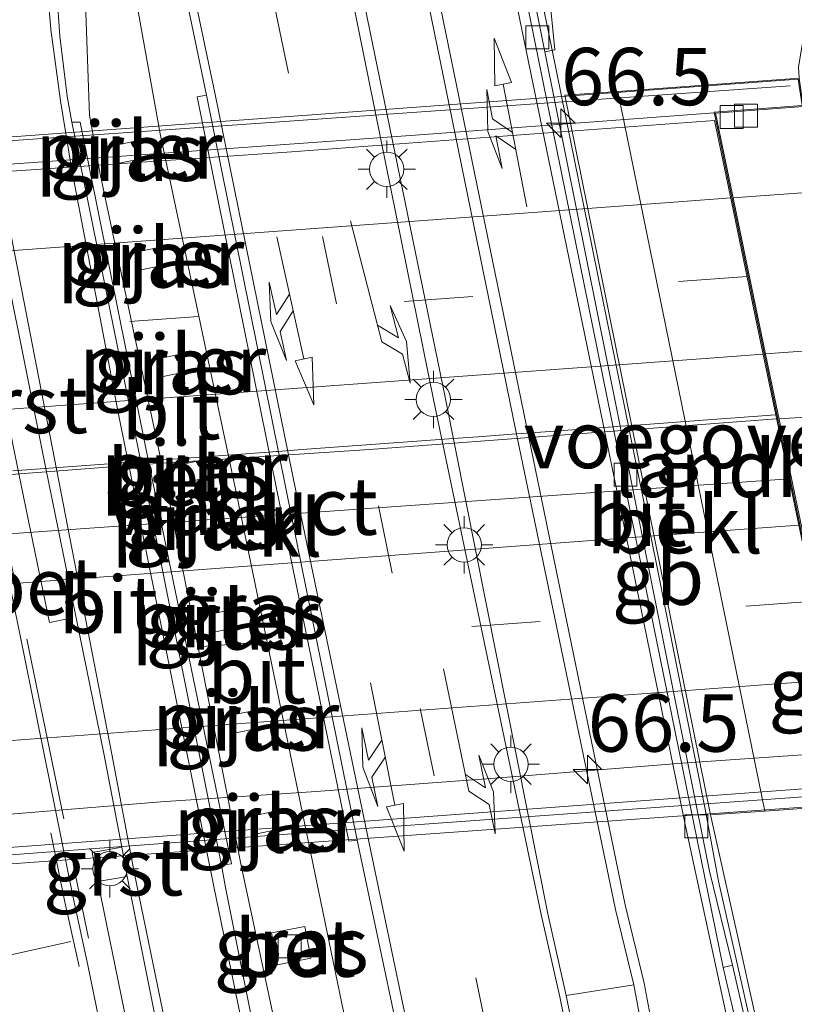
# Model space of a CAD drawing. Units: metres. Extents: x 189996 to 200006, y 572906 to 575001.
# Drawn here: x 197527 to 197560, y 573366 to 573409 of the extents above; entities that cross this region are included whole.
import ezdxf
from ezdxf.enums import TextEntityAlignment as Align

# ---------------------------------------------------------------- set-up
doc = ezdxf.new("R2010")
doc.units = ezdxf.units.M
doc.linetypes.add('IE-TERREINAFSCHEIDING', pattern=[10, 8, -2])
doc.linetypes.add('VW-3-9_STREEP', pattern=[12, 3, -9])
doc.layers.get('0').update_dxf_attribs({"lineweight": 25})
for name, color, linetype, lineweight in [('B-ME-AM-KILOMETR-S-B2', 7, 'Continuous', 18), ('B-ME-BV-GELEIDECONSTRUCTIE-BARRIER-L-B1', 213, 'BV-STEPBARRIER', 18), ('B-ME-BV-GELEIDECONSTRUCTIE-GELEIDERAIL-L-B1', 213, 'BV-GELEIDERAIL', 18), ('B-ME-BV-GELEIDECONSTRUCTIE-GELEIDERAIL-L-B2', 213, 'BV-GELEIDERAIL', 18), ('B-ME-GW-TEENLIJN-L-B1', 93, 'Continuous', 18), ('B-ME-IE-GRASLAND-GV-B6', 93, 'Continuous', 18), ('B-ME-IE-MEUBILAIR_WEGMEUBILAIR-LICHTMAST-S-B1', 8, 'Continuous', 18), ('B-ME-IE-TERREINAFSCHEIDING-RASTERHEKWERK-L-B1', 8, 'IE-TERREINAFSCHEIDING', 18), ('B-ME-KW-LANDHOOFD-GV-B6', 173, 'Continuous', 18), ('B-ME-KW-LEUNING-L-B2', 8, 'Continuous', 18), ('B-ME-KW-PIJLER-GV-B6', 173, 'Continuous', 18), ('B-ME-KW-VIADUCT-GV-B7', 173, 'Continuous', 18), ('B-ME-KW-VOEGOVERGANG-L-B2', 8, 'Continuous', 18), ('B-ME-OB-BEKLEDING-GV-B6', 253, 'Continuous', 18), ('B-ME-VH-VERH_SOORT-BETON-OVERIG-GV-B6', 8, 'IE-TERREINAFSCHEIDING-NATUURLIJK-HOUTWAL', 18), ('B-ME-VH-VERH_SOORT-BETON-OVERIG-GV-B7', 8, 'IE-TERREINAFSCHEIDING-NATUURLIJK-HOUTWAL', 18), ('B-ME-VH-VERH_SOORT-BITUMEN-GV-B6', 8, 'IE-TERREINAFSCHEIDING-NATUURLIJK-HOUTWAL', 18), ('B-ME-VH-VERH_SOORT-BITUMEN-GV-B7', 8, 'Continuous', 18), ('B-ME-VH-VERH_SOORT-GV-B6', 8, 'Continuous', 18), ('B-ME-VH-VERH_SOORT-KLINKERS-GV-B6', 8, 'IE-TERREINAFSCHEIDING-NATUURLIJK-HOUTWAL', 18), ('B-ME-VV-KOLK-S-B1', 8, 'Continuous', 18), ('B-ME-VW-MARKERING-39STREEP-015-L-B1', 255, 'VW-3-9_STREEP', 18), ('B-ME-VW-MARKERING-39STREEP-015-L-B2', 255, 'VW-3-9_STREEP', 18), ('B-ME-VW-MARKERING-COMBILI750-S-B1', 255, 'Continuous', 18), ('B-ME-VW-MARKERING-COMBIRE750-S-B1', 255, 'Continuous', 18), ('B-ME-VW-MARKERING-PIJLLI750-S-B1', 7, 'Continuous', 18), ('B-ME-VW-MARKERING-STREEP-015-L-B1', 7, 'Continuous', 18), ('B-ME-VW-MARKERING-STREEP-015-L-B2', 7, 'Continuous', 18)]:
    doc.layers.add(name, color=color, linetype=linetype, lineweight=lineweight)
doc.styles.add('NLCS-ISO', font='NLCS-ISO.TTF')
doc.linetypes.add('BV-GELEIDERAIL', pattern='A,10,-3,[108,NLCS.SHX,S=1,R=0,X=0,Y=0],-3', length=16)
doc.linetypes.add('BV-STEPBARRIER', pattern='A,1,-1,[16,NLCS.SHX,S=1,R=0,X=-1,Y=0],1', length=3)
doc.linetypes.add('IE-TERREINAFSCHEIDING-NATUURLIJK-HOUTWAL', pattern='A,7,-1.5,[67,NLCS.SHX,S=0.75,R=45,X=0,Y=0],-1.5,7,-1.5,[70,NLCS.SHX,S=0.75,R=0,X=0,Y=0],-1.5', length=20)

# ---------------------------------------------------------------- blocks, each defined once
blk = doc.blocks.new('hecto')
for p, q in [((0, 0.625), (-0.625, 0)), ((0, -0.625), (0, 0.625)), ((-0.625, 0), (0.625, 0)), ((0.625, 0), (0, -0.625))]:
    blk.add_line(p, q)
blk = doc.blocks.new('pijll')
for p, q in [((5.7, 1.05, 0.1), (4, 0.75, 0.1)), ((7.5, 0.75, 0.1), (5.7, 1.05, 0.1)), ((4, 0.75, 0.1), (5.45, 0.75, 0.1)), ((5.45, 0.75, 0.1), (4.7, 0, 0.1)), ((6.2, 0.75, 0.1), (5.45, 0, 0.1)), ((7.5, 0.75, 0.1), (6.2, 0.75, 0.1)), ((0, 0, 0.1), (5.45, 0, 0.1))]:
    blk.add_line(p, q)
blk = doc.blocks.new('pijlcl')
for p, q in [((3.553, 1.05, 0.1), (1.853, 0.75, 0.1)), ((5.353, 0.75, 0.1), (3.553, 1.05, 0.1)), ((1.853, 0.75, 0.1), (3.303, 0.75, 0.1)), ((3.303, 0.75, 0.1), (2.553, 0, 0.1)), ((4.053, 0.75, 0.1), (3.303, 0, 0.1)), ((5.353, 0.75, 0.1), (4.053, 0.75, 0.1)), ((0, 0, 0.1), (5.45, 0, 0.1)), ((5.45, 0.375, 0.1), (5.45, -0.375, 0.1)), ((7.5, 0, 0.1), (5.45, 0.375, 0.1)), ((5.45, -0.375, 0.1), (7.5, 0, 0.1))]:
    blk.add_line(p, q)
blk = doc.blocks.new('pijlcr')
for p, q in [((0, 0, 0.1), (5.45, 0, 0.1)), ((3.303, -0.75, 0.1), (2.553, 0, 0.1)), ((4.053, -0.75, 0.1), (3.303, 0, 0.1)), ((5.45, 0.375, 0.1), (5.45, -0.375, 0.1)), ((7.5, 0, 0.1), (5.45, 0.375, 0.1)), ((5.45, -0.375, 0.1), (7.5, 0, 0.1)), ((1.853, -0.75, 0.1), (3.303, -0.75, 0.1)), ((3.553, -1.05, 0.1), (1.853, -0.75, 0.1)), ((5.353, -0.75, 0.1), (3.553, -1.05, 0.1)), ((5.353, -0.75, 0.1), (4.053, -0.75, 0.1))]:
    blk.add_line(p, q)
blk = doc.blocks.new('lantaarnpaal')
for p, q in [((-0.884, 0.884), (-0.53, 0.53)), ((0, 0.75), (0, 1.25)), ((0.53, 0.53), (0.884, 0.884)), ((-0.75, 0), (-1.25, 0)), ((0.75, 0), (1.25, 0)), ((-0.53, -0.53), (-0.884, -0.884)), ((0, -0.75), (0, -1.25)), ((0.53, -0.53), (0.884, -0.884))]:
    blk.add_line(p, q)
blk.add_circle((0, 0), 0.75)
blk = doc.blocks.new('kolk')
blk.add_lwpolyline([(-0.5, -0.5), (0.5, -0.5), (0.5, 0.5), (-0.5, 0.5)], close=True)

msp = doc.modelspace()

# ---------------------------------------------------------------- linework, layer by layer
at = {"layer": 'B-ME-BV-GELEIDECONSTRUCTIE-BARRIER-L-B1'}
msp.add_polyline3d([(197557.0109, 573371.0095, 1.4562), (197556.4232, 573374.1422, 1.452), (197554.3151, 573384.7616, 1.4551), (197549.7308, 573407.3342, 1.4335)], dxfattribs=at)
at = {"layer": 'B-ME-BV-GELEIDECONSTRUCTIE-GELEIDERAIL-L-B1'}
for p, q in [((197549.7308, 573407.3342, 1.4335), (197548.8215, 573411.8693, 1.2882)), ((197569.156, 573391.788, 7.136), (197559.647, 573391.175, 7.147))]:
    msp.add_line(p, q, dxfattribs=at)
for points in [[(197531.6022, 573409.4407, 1.252), (197532.6441, 573403.6045, 1.3295), (197535.9705, 573387.8996, 1.4284), (197541.0964, 573363.1324, 1.2414), (197541.6786, 573360.8199, 0.4944)], [(197538.5055, 573360.1265, 0.4806), (197538.1513, 573362.4956, 1.1984), (197536.1815, 573371.695, 1.2677), (197532.8277, 573388.7262, 1.262), (197530.0269, 573401.8525, 1.2784), (197529.5685, 573404.4313, 1.2683), (197529.3827, 573409.2984, 1.2496)], [(197573.8597, 573338.4475, 1.2097), (197570.787, 573341.2067, 1.3932), (197569.0068, 573343.0964, 1.5437), (197567.392, 573345.2388, 1.6121), (197565.7703, 573347.4824, 1.6295), (197564.3179, 573349.6367, 1.598), (197563.0826, 573352.0308, 1.5442), (197561.8891, 573354.4418, 1.4867), (197560.7898, 573356.8625, 1.4589), (197559.9637, 573359.4338, 1.396), (197559.0969, 573361.9448, 1.3572), (197558.4705, 573364.5197, 1.3238), (197557.0109, 573371.0095, 1.4562)]]:
    msp.add_polyline3d(points, dxfattribs=at)
at = {"layer": 'B-ME-BV-GELEIDECONSTRUCTIE-GELEIDERAIL-L-B2'}
for points in [[(197505.796, 573400.83, 6.906), (197515.714, 573401.542, 6.927), (197529.357, 573402.523, 7.021), (197543.776, 573403.558, 7.03), (197556.817, 573404.529, 7.018)], [(197559.544, 573391.178, 7.206), (197550.689, 573390.509, 7.221), (197541.787, 573389.84, 7.221), (197531.448, 573389.15, 7.227), (197522.911, 573388.507, 7.245), (197514.393, 573387.969, 7.202), (197508.495, 573387.499, 7.206)], [(197562.565, 573376.648, 6.824), (197555.424, 573376.154, 6.91), (197547.08, 573375.487, 6.942), (197539.46, 573374.915, 6.973), (197532.672, 573374.467, 6.952), (197525.76, 573373.9, 6.957), (197520.011, 573373.48, 6.952), (197512.32, 573372.969, 6.91), (197511.48, 573372.904, 6.904)]]:
    msp.add_polyline3d(points, dxfattribs=at)
at = {"layer": 'B-ME-GW-TEENLIJN-L-B1'}
msp.add_polyline3d([(197565.051, 573423.601, -0.058), (197561.15, 573423.562, -0.044), (197553.948, 573423.306, 0.145), (197553.4738, 573423.317, 0.1526), (197549.9129, 573417.9532, 0.4945), (197549.1862, 573415.3868, 0.529), (197549.3426, 573411.7256, 0.5932), (197549.6939, 573409.0291, 0.5718), (197549.8602, 573407.2809, 1.1174)], dxfattribs=at)
at = {"layer": 'B-ME-IE-GRASLAND-GV-B6'}
for points in [[(197553.3208, 573366.4798, 0.7235), (197550.368, 573366.0123, 0.7197), (197549.5582, 573369.5816, 0.7044), (197545.0871, 573392.1175, 0.7358), (197540.3682, 573415.0751, 0.7213), (197537.7857, 573428.3764, 0.6802), (197531.3164, 573459.0282, 0.7421), (197534.244, 573459.4947, 0.7275), (197534.6281, 573457.2839, 0.7329), (197540.5811, 573428.3532, 0.689), (197543.1557, 573415.1236, 0.6966), (197548.1685, 573390.657, 0.7416), (197552.5208, 573369.7692, 0.7084), (197553.3208, 573366.4798, 0.7235)], [(197553.411, 573424.391, 0.204), (197553.948, 573423.306, 0.145), (197553.4738, 573423.317, 0.1526), (197549.9129, 573417.9532, 0.4945), (197549.1862, 573415.3868, 0.529), (197549.3426, 573411.7256, 0.5932), (197549.6939, 573409.0291, 0.5718), (197549.8602, 573407.2809, 1.1174), (197549.4306, 573407.1944, 0.5546), (197548.8293, 573410.1837, 0.5492), (197548.1474, 573411.8154, 0.5672), (197544.9523, 573428.0088, 0.6114), (197543.1207, 573436.3124, 0.6235)], [(197537.8855, 573358.8202, 0.5239), (197535.5007, 573370.7305, 0.5759), (197535.3289, 573371.698, 0.5744), (197535.7609, 573371.7589, 0.6115), (197532.0212, 573389.8953, 0.556), (197529.1581, 573404.1132, 0.5807), (197528.7949, 573404.1231, 0.5709), (197528.5951, 573405.2482, 0.5739), (197528.2692, 573407.8737, 0.5624), (197528.0104, 573411.6657, 0.5212), (197528.0365, 573416.3454, 0.527), (197528.3183, 573420.187, 0.523), (197528.7539, 573423.4667, 0.532), (197529.3065, 573426.1102, 0.522), (197529.4998, 573426.6187, 0.533), (197529.6958, 573426.9126, 0.5419), (197529.9713, 573426.8755, 0.523), (197533.0069, 573413.2639, 0.5508), (197534.6635, 573405.3041, 0.5263), (197534.2554, 573405.2254, 0.4877), (197537.7326, 573388.0642, 0.5242), (197540.8722, 573372.7576, 0.4964), (197541.2439, 573372.7912, 0.4968), (197543.0106, 573364.4146, 0.516)], [(197558.9385, 573361.5788, 0.8449), (197557.6255, 573367.3479, 0.6611), (197556.6169, 573371.4363, 0.5869), (197553.0639, 573389.1321, 0.587), (197549.4306, 573407.1944, 0.5546), (197549.8602, 573407.2809, 1.1174), (197549.6939, 573409.0291, 0.5718), (197549.3426, 573411.7256, 0.5932), (197549.1862, 573415.3868, 0.529), (197549.9129, 573417.9532, 0.4945), (197553.4738, 573423.317, 0.1526), (197553.948, 573423.306, 0.145), (197561.15, 573423.562, -0.044), (197565.051, 573423.601, -0.058)], [(197565.051, 573423.601, -0.058), (197566.888, 573409.366, 5.733), (197562.719, 573408.723, 5.871), (197560.73, 573407.926, 5.885), (197560.497, 573406.525, 6.242), (197560.531, 573406.042, 6.242), (197557.554, 573405.824, 5.767), (197552.616, 573405.464, 2.765), (197550.3095, 573405.2958, 0.7349), (197556.658, 573373.899, 0.967), (197557.864, 573368.502, 0.94), (197558.601, 573365.157, 0.886)], [(197531.783, 573402.514, 1), (197531.622, 573403.298, 1), (197530.637, 573403.097, 1), (197530.798, 573402.314, 0.997), (197531.783, 573402.514, 1)], [(197532.575, 573398.645, 1), (197531.59, 573398.444, 1), (197531.751, 573397.66, 0.997), (197532.735, 573397.861, 1), (197532.575, 573398.645, 1)], [(197532.543, 573393.79, 1), (197532.703, 573393.007, 0.997), (197533.688, 573393.207, 1), (197533.528, 573393.991, 1), (197532.543, 573393.79, 1)], [(197534.473, 573389.377, 1), (197533.488, 573389.176, 1), (197533.648, 573388.392, 0.997), (197534.633, 573388.593, 1), (197534.473, 573389.377, 1)], [(197534.082, 573386.276, 0.997), (197535.067, 573386.477, 1), (197534.906, 573387.261, 1), (197533.921, 573387.06, 1), (197534.082, 573386.276, 0.997)], [(197534.984, 573381.868, 0.997), (197535.969, 573382.068, 1), (197535.809, 573382.852, 1), (197534.824, 573382.652, 1), (197534.984, 573381.868, 0.997)], [(197535.887, 573377.459, 0.997), (197536.872, 573377.66, 1), (197536.712, 573378.444, 1), (197535.727, 573378.243, 1), (197535.887, 573377.459, 0.997)], [(197567.846, 573374.252, 5.893), (197570.074, 573374.044, 5.74), (197571.431, 573374.162, 5.691), (197573.049, 573361.623, 0.336), (197564.908, 573361.232, 0.604), (197561.524, 573361.759, 0.706), (197559.93, 573362.815, 0.694), (197558.601, 573365.157, 0.886), (197557.864, 573368.502, 0.94), (197556.658, 573373.899, 0.967), (197559.033, 573374.065, 2.463), (197564.497, 573374.447, 5.609), (197566.854, 573374.626, 6.046), (197567.846, 573374.252, 5.893)], [(197537.773, 573373.261, 1), (197537.612, 573374.045, 1), (197536.628, 573373.844, 1), (197536.788, 573373.061, 0.997), (197537.773, 573373.261, 1)], [(197526.4959, 573332.9362, 0.8717), (197527.1838, 573335.225, 0.8508), (197528.5574, 573338.7361, 0.8119), (197530.0126, 573342.5901, 0.7798), (197530.7778, 573345.4193, 0.7733), (197531.418, 573348.6405, 0.771), (197531.605, 573351.899, 0.7795), (197531.6175, 573354.9276, 0.7781), (197531.4693, 573356.2876, 0.781), (197530.9734, 573360.1014, 0.7843), (197532.0797, 573360.3481, 0.7322), (197531.0804, 573365.3805, 0.7873), (197529.9341, 573370.9871, 0.7772), (197531.2026, 573371.212, 0.6258), (197534.3168, 573355.608, 0.6482), (197537.3538, 573340.3372, 0.9201), (197537.0337, 573340.3193, 0.9233), (197537.2283, 573339.0151, 1.1068), (197537.6484, 573336.5827, 1.1395), (197537.6988, 573335.4663, 1.1516), (197537.5983, 573332.9978, 1.1569), (197537.3309, 573330.9594, 1.1485), (197536.4943, 573328.2511, 1.1472), (197535.9476, 573325.8163, 1.1409)], [(197537.7731, 573367.3597, 0.4155), (197539.2253, 573367.6407, 0.4074), (197538.9568, 573369.0285, 0.4074), (197537.5046, 573368.7475, 0.4155), (197537.7731, 573367.3597, 0.4155)]]:
    msp.add_polyline3d(points, dxfattribs=at)
at = {"layer": 'B-ME-IE-TERREINAFSCHEIDING-RASTERHEKWERK-L-B1'}
msp.add_line((197524.809, 573391.3562, 0.7905), (197529.5147, 573368.5205, 0.836), dxfattribs=at)
at = {"layer": 'B-ME-KW-LANDHOOFD-GV-B6'}
msp.add_polyline3d([(197562.009, 573379.817, 5.967), (197562.977, 573375.162, 5.977), (197566.767, 573375.424, 6.04), (197566.854, 573374.626, 6.046), (197564.497, 573374.447, 5.609), (197559.033, 573374.065, 2.463), (197552.616, 573405.464, 2.765), (197557.554, 573405.824, 5.767), (197560.531, 573406.042, 6.242), (197560.709, 573404.799, 6.203), (197556.873, 573404.506, 6.185), (197557.672, 573400.667, 6.242), (197559.061, 573393.993, 6.365), (197560.637, 573386.416, 6.155), (197561.321, 573383.126, 6.132), (197562.009, 573379.817, 5.967)], dxfattribs=at)
at = {"layer": 'B-ME-KW-LEUNING-L-B2'}
for points in [[(197501.9603, 573401.6134, 6.109), (197534.1495, 573403.8734, 6.182), (197560.1338, 573405.6977, 6.241)], [(197508.2324, 573370.8239, 6.109), (197539.7473, 573373.1773, 6.1065), (197566.551, 573375.1006, 6.04)]]:
    msp.add_polyline3d(points, dxfattribs=at)
at = {"layer": 'B-ME-KW-PIJLER-GV-B6'}
for points in [[(197531.622, 573403.298, 1), (197531.783, 573402.514, 1), (197530.798, 573402.314, 0.997), (197530.637, 573403.097, 1), (197531.622, 573403.298, 1)], [(197532.575, 573398.645, 1), (197532.735, 573397.861, 1), (197531.751, 573397.66, 0.997), (197531.59, 573398.444, 1), (197532.575, 573398.645, 1)], [(197533.528, 573393.991, 1), (197533.688, 573393.207, 1), (197532.703, 573393.007, 0.997), (197532.543, 573393.79, 1), (197533.528, 573393.991, 1)], [(197534.473, 573389.377, 1), (197534.633, 573388.593, 1), (197533.648, 573388.392, 0.997), (197533.488, 573389.176, 1), (197534.473, 573389.377, 1)], [(197535.067, 573386.477, 1), (197534.082, 573386.276, 0.997), (197533.921, 573387.06, 1), (197534.906, 573387.261, 1), (197535.067, 573386.477, 1)], [(197535.809, 573382.852, 1), (197535.969, 573382.068, 1), (197534.984, 573381.868, 0.997), (197534.824, 573382.652, 1), (197535.809, 573382.852, 1)], [(197536.712, 573378.444, 1), (197536.872, 573377.66, 1), (197535.887, 573377.459, 0.997), (197535.727, 573378.243, 1), (197536.712, 573378.444, 1)], [(197537.773, 573373.261, 1), (197536.788, 573373.061, 0.997), (197536.628, 573373.844, 1), (197537.612, 573374.045, 1), (197537.773, 573373.261, 1)]]:
    msp.add_polyline3d(points, dxfattribs=at)
at = {"layer": 'B-ME-KW-VIADUCT-GV-B7'}
msp.add_polyline3d([(197562.937, 573375.109, 5.977), (197566.722, 573375.371, 6.04), (197566.799, 573374.672, 6.046), (197508.258, 573370.477, 6.109), (197508.193, 573371.008, 6.109), (197511.749, 573371.339, 6.046), (197508.425, 573387.591, 6.462), (197505.787, 573400.876, 6.21), (197501.997, 573400.67, 6.166), (197501.981, 573401.712, 6.109), (197560.488, 573405.989, 6.241), (197560.652, 573404.845, 6.204), (197556.812, 573404.551, 6.185), (197559.599, 573391.163, 6.519), (197562.937, 573375.109, 5.977)], dxfattribs=at)
at = {"layer": 'B-ME-KW-VOEGOVERGANG-L-B2'}
msp.add_polyline3d([(197562.937, 573375.109, 5.977), (197559.599, 573391.163, 6.519), (197556.812, 573404.551, 6.185)], dxfattribs=at)
at = {"layer": 'B-ME-OB-BEKLEDING-GV-B6'}
msp.add_polyline3d([(197559.033, 573374.065, 2.463), (197556.658, 573373.899, 0.967), (197550.3095, 573405.2958, 0.7349), (197552.616, 573405.464, 2.765), (197559.033, 573374.065, 2.463)], dxfattribs=at)
at = {"layer": 'B-ME-VH-VERH_SOORT-BETON-OVERIG-GV-B6'}
for points in [[(197523.457, 573403.5734, 0.5887), (197523.8157, 573401.8218, 0.5947), (197526.4566, 573388.9262, 0.6394), (197526.472, 573388.851, 0.6397), (197527.0096, 573386.2262, 0.6488), (197527.8152, 573382.2921, 0.6624), (197528.6807, 573382.4671, 0.7083), (197528.5168, 573383.2123, 0.6515), (197528.823, 573383.2756, 0.6489), (197530.185, 573376.5733, 0.658), (197530.9759, 573372.491, 0.6423), (197529.6756, 573372.2517, 0.7749), (197529.9341, 573370.9871, 0.7772), (197531.0804, 573365.3805, 0.7873), (197532.0797, 573360.3481, 0.7322), (197530.9734, 573360.1014, 0.7843), (197529.4963, 573367.3427, 0.8344), (197528.8527, 573370.2974, 0.8174), (197526.543, 573381.7307, 0.8093), (197522.4198, 573401.7073, 0.803), (197520.2411, 573412.7218, 0.7823), (197521.4961, 573412.9479, 0.5943), (197523.457, 573403.5734, 0.5887)], [(197539.2253, 573367.6407, 0.4074), (197537.7731, 573367.3597, 0.4155), (197537.5046, 573368.7475, 0.4155), (197538.9568, 573369.0285, 0.4074), (197539.2253, 573367.6407, 0.4074)], [(197575.9469, 573335.4327, 1.222), (197576.4772, 573334.139, 1.0757), (197575.686, 573335.0479, 1.0776), (197572.5813, 573337.8375, 1.0736), (197571.0861, 573339.3524, 1.0699), (197568.5747, 573342.1909, 1.037), (197566.4683, 573344.784, 0.9896), (197564.2575, 573348.1238, 0.9295), (197562.2179, 573351.7546, 0.8489), (197560.6337, 573355.3286, 0.7869), (197559.3756, 573358.2866, 0.7457), (197558.5338, 573361.5716, 0.6946), (197557.2055, 573367.2424, 0.6419), (197557.6255, 573367.3479, 0.6611), (197558.9385, 573361.5788, 0.8449), (197559.7932, 573358.4371, 0.8893), (197561.0156, 573355.4742, 0.9474), (197562.5246, 573351.9175, 1.0013), (197564.56, 573348.5442, 1.0823), (197566.8218, 573345.0572, 1.1373), (197568.9005, 573342.5119, 1.1826), (197571.3828, 573339.6346, 1.2261), (197572.9096, 573338.1194, 1.2336), (197575.9469, 573335.4327, 1.222)], [(197553.7678, 573349.2999, 0.8957), (197550.368, 573366.0123, 0.7197), (197553.3208, 573366.4798, 0.7235), (197553.7547, 573364.1479, 0.7392)]]:
    msp.add_polyline3d(points, dxfattribs=at)
at = {"layer": 'B-ME-VH-VERH_SOORT-BETON-OVERIG-GV-B7'}
for points in [[(197535.7738, 573389.6086, 6.3711), (197537.3956, 573389.7274, 6.3657), (197537.7153, 573389.7508, 6.3646), (197537.8026, 573389.7572, 6.3643), (197538.8375, 573389.833, 6.3608), (197545.4443, 573390.3169, 6.3388), (197546.5006, 573390.3943, 6.3353), (197548.1973, 573390.5185, 6.3297), (197549.4491, 573390.6102, 6.3255), (197552.4126, 573390.8273, 6.3156), (197552.5616, 573390.8382, 6.3151), (197552.7184, 573390.8496, 6.3146), (197553.2231, 573390.8866, 6.3129), (197554.4131, 573390.9738, 6.309), (197555.5602, 573391.0578, 6.3052), (197559.509, 573391.347, 6.292), (197560.088, 573388.563, 6.215), (197552.2247, 573388.0075, 6.2421), (197534.491, 573386.7547, 6.3032), (197533.991, 573386.7194, 6.3049), (197532.8544, 573386.6391, 6.3088), (197530.4003, 573386.4657, 6.3173), (197526.4791, 573386.1887, 6.3308)], [(197526.2251, 573388.9093, 6.4029), (197535.7738, 573389.6086, 6.3711)]]:
    msp.add_polyline3d(points, dxfattribs=at)
at = {"layer": 'B-ME-VH-VERH_SOORT-BITUMEN-GV-B6'}
for points in [[(197531.3164, 573459.0282, 0.7421), (197537.7857, 573428.3764, 0.6802), (197540.3682, 573415.0751, 0.7213), (197545.0871, 573392.1175, 0.7358), (197549.5582, 573369.5816, 0.7044), (197550.368, 573366.0123, 0.7197), (197553.7678, 573349.2999, 0.8957)], [(197553.7547, 573364.1479, 0.7392), (197553.3208, 573366.4798, 0.7235), (197552.5208, 573369.7692, 0.7084), (197548.1685, 573390.657, 0.7416), (197543.1557, 573415.1236, 0.6966), (197540.5811, 573428.3532, 0.689), (197534.6281, 573457.2839, 0.7329)], [(197543.1207, 573436.3124, 0.6235), (197544.9523, 573428.0088, 0.6114), (197548.1474, 573411.8154, 0.5672), (197552.5489, 573390.1567, 0.6035), (197557.2055, 573367.2424, 0.6419), (197558.5338, 573361.5716, 0.6946)], [(197530.9759, 573372.491, 0.6423), (197530.185, 573376.5733, 0.658), (197528.823, 573383.2756, 0.6489), (197528.2084, 573386.3109, 0.6455), (197527.6609, 573389.0144, 0.6424), (197525.05, 573401.9073, 0.6278), (197524.6748, 573403.7564, 0.6258), (197524.1752, 573406.7465, 0.6182), (197523.9801, 573408.1867, 0.614), (197523.7805, 573413.2859, 0.5638), (197523.8763, 573417.0762, 0.5159), (197524.262, 573421.8054, 0.4397), (197524.8232, 573424.9866, 0.4384), (197525.7562, 573430.0265, 0.4487), (197526.3846, 573434.3085, 0.4685)], [(197541.2439, 573372.7912, 0.4968), (197538.1569, 573388.0026, 0.5444), (197534.6635, 573405.3041, 0.5263), (197533.0069, 573413.2639, 0.5508), (197529.9713, 573426.8755, 0.523), (197529.6958, 573426.9126, 0.5419), (197529.4998, 573426.6187, 0.533), (197529.3065, 573426.1102, 0.522), (197528.7539, 573423.4667, 0.532), (197528.3183, 573420.187, 0.523), (197528.0365, 573416.3454, 0.527), (197528.0104, 573411.6657, 0.5212), (197528.2692, 573407.8737, 0.5624), (197528.5951, 573405.2482, 0.5739), (197528.7949, 573404.1231, 0.5709), (197531.6949, 573389.8116, 0.5617), (197535.3289, 573371.698, 0.5744), (197535.5007, 573370.7305, 0.5759), (197537.8855, 573358.8202, 0.5239)], [(197557.6255, 573367.3479, 0.6611), (197557.2055, 573367.2424, 0.6419), (197552.5489, 573390.1567, 0.6035), (197548.1474, 573411.8154, 0.5672), (197548.8293, 573410.1837, 0.5492), (197549.4306, 573407.1944, 0.5546), (197553.0639, 573389.1321, 0.587), (197556.6169, 573371.4363, 0.5869), (197557.6255, 573367.3479, 0.6611)], [(197560.637, 573386.416, 6.155), (197559.061, 573393.993, 6.365), (197557.672, 573400.667, 6.242), (197556.873, 573404.506, 6.185), (197560.709, 573404.799, 6.203)], [(197522.4198, 573401.7073, 0.803), (197526.543, 573381.7307, 0.8093), (197528.8527, 573370.2974, 0.8174), (197529.4963, 573367.3427, 0.8344), (197530.9734, 573360.1014, 0.7843), (197531.4693, 573356.2876, 0.781), (197531.6175, 573354.9276, 0.7781), (197531.605, 573351.899, 0.7795), (197531.418, 573348.6405, 0.771), (197530.7778, 573345.4193, 0.7733), (197530.0126, 573342.5901, 0.7798), (197528.5574, 573338.7361, 0.8119), (197527.1838, 573335.225, 0.8508), (197526.4959, 573332.9362, 0.8717)], [(197526.2588, 573314.1431, 0.9399), (197535.2594, 573315.0253, 0.9686), (197536.409, 573315.1173, 0.9603), (197536.0347, 573317.2278, 0.9657), (197535.8587, 573319.368, 0.9681), (197535.8603, 573321.3228, 0.9689), (197536.0093, 573323.5227, 0.9725), (197536.3314, 573325.738, 0.9739), (197536.9246, 573328.1244, 0.9688), (197537.6944, 573330.84, 0.9652), (197538.028, 573332.9643, 0.9627), (197538.1514, 573335.4875, 0.981), (197537.999, 573336.7863, 0.9736), (197537.7147, 573339.0827, 0.9649), (197537.4534, 573340.3615, 0.9541), (197537.3538, 573340.3372, 0.9201), (197534.3168, 573355.608, 0.6482), (197531.2026, 573371.212, 0.6258), (197530.9759, 573372.491, 0.6423)], [(197543.0106, 573364.4146, 0.516), (197541.2439, 573372.7912, 0.4968)]]:
    msp.add_polyline3d(points, dxfattribs=at)
at = {"layer": 'B-ME-VH-VERH_SOORT-BITUMEN-GV-B7'}
for points in [[(197517.743, 573401.401, 5.815), (197538.381, 573402.831, 5.921), (197556.836, 573404.191, 6.195), (197557.571, 573400.66, 6.242), (197558.96, 573393.986, 6.365), (197559.509, 573391.347, 6.292), (197555.5602, 573391.0578, 6.3052), (197554.4131, 573390.9738, 6.309), (197553.2231, 573390.8866, 6.3129), (197552.7184, 573390.8496, 6.3146), (197552.5616, 573390.8382, 6.3151), (197552.4126, 573390.8273, 6.3156), (197549.4491, 573390.6102, 6.3255), (197548.1973, 573390.5185, 6.3297), (197546.5006, 573390.3943, 6.3353), (197545.4443, 573390.3169, 6.3388), (197538.8375, 573389.833, 6.3608), (197537.8026, 573389.7572, 6.3643), (197537.7153, 573389.7508, 6.3646), (197537.3956, 573389.7274, 6.3657), (197535.7738, 573389.6086, 6.3711)], [(197535.7738, 573389.6086, 6.3711), (197526.2251, 573388.9093, 6.4029)], [(197513.1307, 573385.2457, 6.3768), (197514.2633, 573385.3257, 6.3729), (197517.9661, 573385.5873, 6.3602), (197525.755, 573386.1375, 6.3333), (197526.4791, 573386.1887, 6.3308), (197530.4003, 573386.4657, 6.3173), (197532.8544, 573386.6391, 6.3088), (197533.991, 573386.7194, 6.3049), (197534.491, 573386.7547, 6.3032), (197552.2247, 573388.0075, 6.2421), (197560.088, 573388.563, 6.215), (197560.536, 573386.409, 6.155), (197561.22, 573383.118, 6.132), (197561.908, 573379.81, 5.967), (197562.869, 573375.189, 5.981), (197515.8116, 573371.7226, 6.0652), (197511.784, 573371.418, 6.049), (197510.842, 573376.02, 6.098), (197510.165, 573379.332, 6.296), (197509.488, 573382.646, 6.33), (197509.016, 573384.955, 6.391), (197513.1307, 573385.2457, 6.3768)]]:
    msp.add_polyline3d(points, dxfattribs=at)
at = {"layer": 'B-ME-VH-VERH_SOORT-GV-B6'}
for points in [[(197523.457, 573403.5734, 0.5887), (197524.6748, 573403.7564, 0.6258), (197525.05, 573401.9073, 0.6278), (197527.6609, 573389.0144, 0.6424), (197528.2084, 573386.3109, 0.6455), (197528.823, 573383.2756, 0.6489), (197528.5168, 573383.2123, 0.6515), (197528.6807, 573382.4671, 0.7083), (197527.8152, 573382.2921, 0.6624), (197527.0096, 573386.2262, 0.6488), (197526.472, 573388.851, 0.6397), (197526.4566, 573388.9262, 0.6394), (197523.8157, 573401.8218, 0.5947), (197523.457, 573403.5734, 0.5887)], [(197531.2026, 573371.212, 0.6258), (197529.9341, 573370.9871, 0.7772), (197529.6756, 573372.2517, 0.7749), (197530.9759, 573372.491, 0.6423), (197531.2026, 573371.212, 0.6258)]]:
    msp.add_polyline3d(points, dxfattribs=at)
at = {"layer": 'B-ME-VH-VERH_SOORT-KLINKERS-GV-B6'}
for points in [[(197541.2439, 573372.7912, 0.4968), (197540.8722, 573372.7576, 0.4964), (197537.7326, 573388.0642, 0.5242), (197534.2554, 573405.2254, 0.4877), (197534.6635, 573405.3041, 0.5263), (197538.1569, 573388.0026, 0.5444), (197541.2439, 573372.7912, 0.4968)], [(197535.7609, 573371.7589, 0.6115), (197535.3289, 573371.698, 0.5744), (197531.6949, 573389.8116, 0.5617), (197528.7949, 573404.1231, 0.5709), (197529.1581, 573404.1132, 0.5807), (197532.0212, 573389.8953, 0.556), (197535.7609, 573371.7589, 0.6115)]]:
    msp.add_polyline3d(points, dxfattribs=at)
at = {"layer": 'B-ME-VW-MARKERING-39STREEP-015-L-B1'}
for p, q in [((197568.3392, 573398.1216, 6.4896), (197558.3523, 573397.3982, 6.5153)), ((197528.7449, 573368.3681, 0.8431), (197524.2778, 573367.3844, 0.8662))]:
    msp.add_line(p, q, dxfattribs=at)
for points in [[(197547.0301, 573363.8536, 0.6337), (197542.7766, 573384.4436, 0.654), (197538.2488, 573406.2617, 0.6376), (197535.6878, 573418.5713, 0.6358), (197530.7262, 573443.1768, 0.636)], [(197525.6371, 573314.6409, 0.9595), (197525.2162, 573322.0991, 0.9574), (197525.1045, 573325.9314, 0.9406), (197525.1748, 573328.6754, 0.9211), (197525.4399, 573330.8386, 0.9107), (197526.0323, 573333.1168, 0.8879), (197526.7957, 573335.2784, 0.8619), (197528.2201, 573338.9597, 0.8298), (197529.5876, 573342.7191, 0.8123), (197530.3138, 573345.6542, 0.8043), (197530.8061, 573348.6739, 0.8118), (197531.1149, 573351.9276, 0.8115), (197531.0983, 573354.8975, 0.8129), (197530.8355, 573357.8081, 0.804), (197530.0135, 573362.2482, 0.8264), (197529.1158, 573367.2789, 0.8361), (197528.4761, 573370.1679, 0.8416), (197526.1502, 573381.662, 0.8208), (197522.0029, 573401.8957, 0.829), (197519.8167, 573412.7076, 0.8207), (197516.0623, 573430.3593, 0.8076), (197514.7586, 573436.566, 0.7977)]]:
    msp.add_polyline3d(points, dxfattribs=at)
at = {"layer": 'B-ME-VW-MARKERING-39STREEP-015-L-B2'}
for points in [[(197558.2514, 573397.3908, 6.5157), (197509.5386, 573393.8434, 6.5395), (197507.2675, 573393.6786, 6.5229)], [(197561.1971, 573383.2282, 6.4443), (197512.3982, 573379.6032, 6.4397), (197510.1437, 573379.4361, 6.4263)]]:
    msp.add_polyline3d(points, dxfattribs=at)
at = {"layer": 'B-ME-VW-MARKERING-STREEP-015-L-B1'}
for p, q in [((197557.6401, 573400.8204, 6.4413), (197567.8943, 573401.5694, 6.3876)), ((197559.0575, 573394.0098, 6.5992), (197568.7778, 573394.7229, 6.5481))]:
    msp.add_line(p, q, dxfattribs=at)
for points in [[(197554.1966, 573364.2354, 0.7446), (197553.7637, 573366.5622, 0.7289), (197552.9364, 573369.9692, 0.7105), (197548.6259, 573390.862, 0.7284), (197543.634, 573415.2506, 0.6992), (197541.079, 573428.386, 0.7004), (197538.273, 573441.5838, 0.7129)], [(197576.5874, 573333.2186, 1.0762), (197576.1813, 573333.7819, 1.0785), (197575.3437, 573334.6563, 1.0866), (197572.3679, 573337.4657, 1.0793), (197570.8182, 573339.0508, 1.0704), (197568.1566, 573341.8447, 1.041), (197566.187, 573344.4951, 0.9915), (197563.8108, 573347.9124, 0.9272), (197561.8437, 573351.5181, 0.8478), (197560.1039, 573355.232, 0.786), (197559.0257, 573358.1788, 0.7456), (197558.145, 573361.4704, 0.7019), (197557.3158, 573365.3389, 0.6678), (197555.5523, 573373.4732, 0.6417), (197552.3543, 573389.1186, 0.6614), (197548.0268, 573410.1508, 0.6435), (197544.4624, 573427.9755, 0.6368), (197542.6974, 573436.2539, 0.6447)], [(197543.4937, 573364.3824, 0.5476), (197541.7702, 573372.6639, 0.537), (197538.5883, 573387.9689, 0.5647), (197535.0361, 573405.4, 0.5528), (197533.3287, 573413.4906, 0.5716), (197529.7733, 573430.4806, 0.5638), (197529.1706, 573427.8531, 0.5419), (197528.8243, 573426.3811, 0.5358), (197528.2719, 573423.4397, 0.5275), (197527.9145, 573420.4681, 0.5261), (197527.6274, 573416.284, 0.5301), (197527.5648, 573411.8812, 0.5556), (197527.874, 573408.1607, 0.5721), (197528.2918, 573405.0451, 0.5804), (197528.7725, 573402.115, 0.5904), (197530.8352, 573391.3872, 0.5833), (197534.9886, 573370.779, 0.5918)], [(197537.0696, 573428.5802, 0.7096), (197539.8973, 573415.0837, 0.7164), (197544.5697, 573392.0256, 0.7336), (197549.2721, 573369.5523, 0.6999), (197550.0886, 573365.9555, 0.7186), (197553.4884, 573349.2434, 0.8946)], [(197526.0894, 573313.6762, 0.9404), (197537.1239, 573314.5737, 0.9821), (197536.6057, 573317.2713, 0.9734), (197536.343, 573319.3583, 0.9785), (197536.3681, 573321.2363, 0.9803), (197536.4843, 573323.399, 0.9857), (197536.8793, 573325.6174, 0.9817), (197537.3587, 573327.9623, 0.9779), (197538.0411, 573330.6728, 0.9736), (197538.3556, 573332.9399, 0.967), (197538.5004, 573335.5236, 0.9828), (197538.2033, 573337.5951, 0.9682), (197537.8174, 573340.2016, 0.9514), (197534.7058, 573355.8562, 0.6516), (197531.5196, 573371.4031, 0.6425), (197530.5361, 573376.5416, 0.6603), (197525.2371, 573403.8083, 0.6297)], [(197534.9886, 573370.779, 0.5918), (197537.4617, 573358.7422, 0.5559)]]:
    msp.add_polyline3d(points, dxfattribs=at)
at = {"layer": 'B-ME-VW-MARKERING-STREEP-015-L-B2'}
for points in [[(197506.5924, 573397.0763, 6.4357), (197555.269, 573400.6399, 6.4535), (197557.5404, 573400.8132, 6.4418)], [(197507.9428, 573390.279, 6.587), (197556.6246, 573393.8253, 6.6094), (197558.9565, 573394.0026, 6.5987)], [(197509.4669, 573382.7491, 6.5039), (197558.3209, 573386.3806, 6.5226), (197560.5078, 573386.5447, 6.524)], [(197510.8446, 573376.0075, 6.3673), (197559.5556, 573379.6135, 6.376), (197561.9157, 573379.7732, 6.3685)]]:
    msp.add_polyline3d(points, dxfattribs=at)

# ---------------------------------------------------------------- block references
at = {"layer": 'B-ME-AM-KILOMETR-S-B2', "rotation": 90}
for p in [(197550.128, 573404.079, 6.234), (197551.296, 573375.874, 6.999)]:
    msp.add_blockref('hecto', p, dxfattribs=at)
at = {"layer": 'B-ME-IE-MEUBILAIR_WEGMEUBILAIR-LICHTMAST-S-B1', "rotation": 90}
for p in [(197542.5329, 573402.0647, 5.5468), (197544.5697, 573392.0256, 5.5), (197545.9121, 573385.6772, 5.3607), (197547.9516, 573376.1085, 5.35), (197530.4549, 573371.5502, 0.6074)]:
    msp.add_blockref('lantaarnpaal', p, dxfattribs=at)
at = {"layer": 'B-ME-VV-KOLK-S-B1', "rotation": 90}
for p in [(197549.1048, 573407.8156, 0.591), (197557.58, 573404.35, 6.27), (197558.21, 573404.4, 6.26), (197552.9518, 573388.7397, 0.581), (197556.0461, 573373.3985, 0.5728), (197538.2997, 573368.1584, 0.3227)]:
    msp.add_blockref('kolk', p, dxfattribs=at)
at = {"layer": 'B-ME-VW-MARKERING-COMBILI750-S-B1', "rotation": 101}
msp.add_blockref('pijlcl', (197548.6522, 573400.4276, 0.6988), dxfattribs=at)
at = {"layer": 'B-ME-VW-MARKERING-COMBIRE750-S-B1'}
for p, rotation in [((197537.743, 573399.1122, 0.5903), 282.37176417), ((197541.8257, 573379.6649, 0.5857), 281.28552788)]:
    msp.add_blockref('pijlcr', p, dxfattribs=dict(at, rotation=rotation))
at = {"layer": 'B-ME-VW-MARKERING-PIJLLI750-S-B1'}
for p, rotation in [((197540.9569, 573399.8092, 0.6792), 284.40939266), ((197545.0141, 573380.2684, 0.6731), 281.64069206)]:
    msp.add_blockref('pijll', p, dxfattribs=dict(at, rotation=rotation))

# ---------------------------------------------------------------- texts
at = {"layer": 'B-ME-AM-KILOMETR-S-B2', "ltscale": 0.2, "style": 'NLCS-ISO'}
for p in [(197550.128, 573404.079, 6.234), (197551.296, 573375.874, 6.999)]:
    msp.add_text('66.5', height=2.5, dxfattribs=at).set_placement(p, align=Align.BOTTOM_LEFT)
at = {"layer": 'B-ME-BV-GELEIDECONSTRUCTIE-BARRIER-L-B1', "ltscale": 0.2, "style": 'NLCS-ISO'}
msp.add_text('gb', height=2.5, dxfattribs=at).set_placement((197554.37, 573384.31187), align=Align.MIDDLE_CENTER)
at = {"layer": 'B-ME-IE-GRASLAND-GV-B6', "ltscale": 0.2, "style": 'NLCS-ISO'}
for p in [(197531.21, 573402.806), (197532.1625, 573398.1525), (197533.1155, 573393.499), (197534.0605, 573388.8845), (197534.494, 573386.7685), (197536.5554, 573382.8352), (197535.3965, 573382.36), (197562.56655, 573379.51685), (197536.2995, 573377.9515), (197537.2005, 573373.553), (197538.36495, 573368.1941)]:
    msp.add_text('gras', height=2.5, dxfattribs=at).set_placement(p, align=Align.MIDDLE_CENTER)
at = {"layer": 'B-ME-KW-LANDHOOFD-GV-B6', "ltscale": 0.2, "style": 'NLCS-ISO'}
msp.add_text('landhoofd', height=2.5, dxfattribs=at).set_placement((197560.695, 573389.01219), align=Align.MIDDLE_CENTER)
at = {"layer": 'B-ME-KW-PIJLER-GV-B6', "ltscale": 0.2, "style": 'NLCS-ISO'}
for p in [(197531.2924, 573402.9042), (197532.2452, 573398.251), (197533.198, 573393.5972), (197534.143, 573388.983), (197534.6086, 573386.7102), (197535.479, 573382.4584), (197536.382, 573378.05), (197537.3148, 573373.4944)]:
    msp.add_text('pijler', height=2.5, dxfattribs=at).set_placement(p, align=Align.MIDDLE_CENTER)
at = {"layer": 'B-ME-KW-VIADUCT-GV-B7', "ltscale": 0.2, "style": 'NLCS-ISO'}
msp.add_text('viaduct', height=2.5, dxfattribs=at).set_placement((197536.2224, 573387.36547), align=Align.MIDDLE_CENTER)
at = {"layer": 'B-ME-KW-VOEGOVERGANG-L-B2', "ltscale": 0.2, "style": 'NLCS-ISO'}
msp.add_text('voegovergang', height=2.5, dxfattribs=at).set_placement((197559.78267, 573390.27433), align=Align.MIDDLE_CENTER)
at = {"layer": 'B-ME-OB-BEKLEDING-GV-B6', "ltscale": 0.2, "style": 'NLCS-ISO'}
msp.add_text('bekl', height=2.5, dxfattribs=at).set_placement((197555.5299, 573386.55776), align=Align.MIDDLE_CENTER)
at = {"layer": 'B-ME-VH-VERH_SOORT-BETON-OVERIG-GV-B6', "ltscale": 0.2, "style": 'NLCS-ISO'}
for p in [(197527.3242, 573383.87391), (197538.53702, 573368.08342)]:
    msp.add_text('bet', height=2.5, dxfattribs=at).set_placement(p, align=Align.MIDDLE_CENTER)
at = {"layer": 'B-ME-VH-VERH_SOORT-BETON-OVERIG-GV-B7', "ltscale": 0.2, "style": 'NLCS-ISO'}
msp.add_text('bet', height=2.5, dxfattribs=at).set_placement((197532.98219, 573388.6195), align=Align.MIDDLE_CENTER)
at = {"layer": 'B-ME-VH-VERH_SOORT-BITUMEN-GV-B6', "ltscale": 0.2, "style": 'NLCS-ISO'}
for p in [(197553.45483, 573386.87298), (197536.85746, 573380.01224)]:
    msp.add_text('bit', height=2.5, dxfattribs=at).set_placement(p, align=Align.MIDDLE_CENTER)
at = {"layer": 'B-ME-VH-VERH_SOORT-BITUMEN-GV-B7', "ltscale": 0.2, "style": 'NLCS-ISO'}
for p in [(197533.12394, 573391.53479), (197530.38245, 573383.06816)]:
    msp.add_text('bit', height=2.5, dxfattribs=at).set_placement(p, align=Align.MIDDLE_CENTER)
at = {"layer": 'B-ME-VH-VERH_SOORT-GV-B6', "ltscale": 0.2, "style": 'NLCS-ISO'}
for p in [(197526.43555, 573391.80058), (197530.59816, 573371.63076)]:
    msp.add_text('grst', height=2.5, dxfattribs=at).set_placement(p, align=Align.MIDDLE_CENTER)
at = {"layer": 'B-ME-VH-VERH_SOORT-KLINKERS-GV-B6', "ltscale": 0.2, "style": 'NLCS-ISO'}
for p in [(197532.64569, 573386.16557), (197538.30977, 573386.41947)]:
    msp.add_text('kl', height=2.5, dxfattribs=at).set_placement(p, align=Align.MIDDLE_CENTER)

doc.saveas('drawing.dxf')
